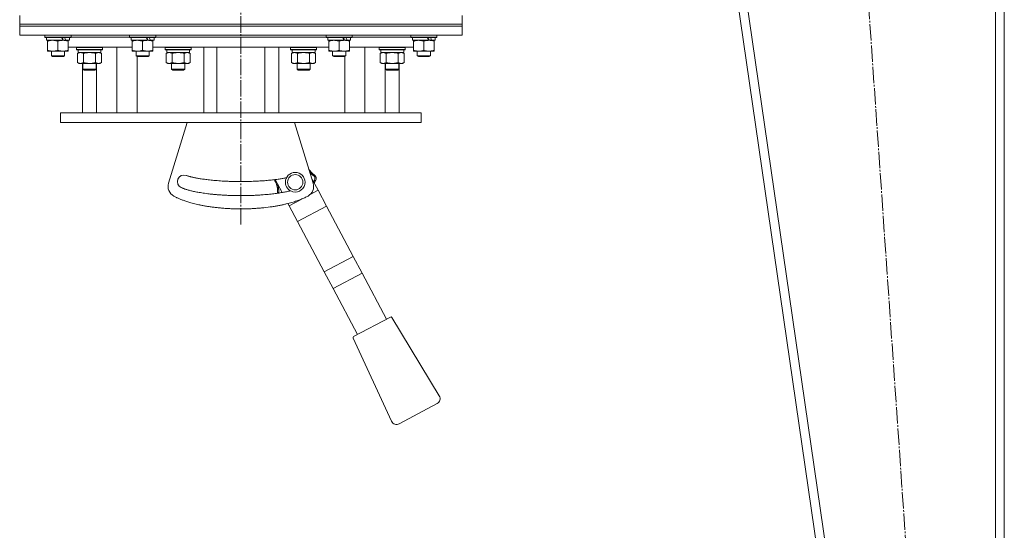
# Model space of a CAD drawing. Units: millimetres. Extents: x 0 to 21703, y -7 to 14850.
# Drawn here: x 10980 to 11882, y 8308 to 8775 of the extents above; entities that cross this region are included whole.
import ezdxf

# ---------------------------------------------------------------- set-up
doc = ezdxf.new("R2010")
doc.units = ezdxf.units.MM
doc.linetypes.add('K5LT_AXLED', pattern=[19.5, 15, -1.5, 1.5, -1.5])
doc.linetypes.add('K5LT_THIN', pattern=[0])
for name, color, linetype, true_color in [('OSI', 2, 'Continuous', 0xffff00), ('R', 1, 'Continuous', 0xff0000), ('WELDING', 7, 'Continuous', 0xffffff)]:
    doc.layers.add(name, color=color, linetype=linetype, true_color=true_color)

msp = doc.modelspace()

# ---------------------------------------------------------------- linework, layer by layer
at = {"layer": 'OSI', "color": 30, "linetype": 'K5LT_AXLED', "lineweight": 18, "true_color": 0xff8000}
for p, q in [((11182.94, 8587.24), (11182.94, 12950.87)), ((11704.97, 9548.59), (11826.94, 7788.59))]:
    msp.add_line(p, q, dxfattribs=at)
at = {"layer": 'R', "color": 7, "linetype": 'K5LT_THIN', "lineweight": 18}
for p, q in [((11781.94, 7798.59), (11527.94, 9548.59)), ((11790.02, 7798.59), (11536.02, 9548.59)), ((11873.94, 7798.59), (11873.94, 9548.59)), ((11881.94, 7798.59), (11881.94, 9548.59)), ((10980.44, 8770.59), (10980.44, 8778.59)), ((11385.44, 8770.59), (11385.44, 8778.59)), ((10980.44, 8768.59), (10980.44, 8770.59)), ((10980.44, 8770.59), (11385.44, 8770.59)), ((10980.44, 8770.59), (11385.44, 8770.59)), ((11385.44, 8768.59), (10980.44, 8768.59)), ((10980.44, 8768.59), (10980.44, 8760.59)), ((10980.44, 8768.59), (11385.44, 8768.59)), ((11385.44, 8768.59), (11385.44, 8770.59)), ((11385.44, 8768.59), (11385.44, 8760.59)), ((11385.44, 8760.59), (10980.44, 8760.59)), ((11003.44, 8760.49), (11003.5, 8760.59)), ((11003.44, 8760.49), (11003.44, 8758.59)), ((11027.44, 8760.49), (11003.44, 8760.49)), ((11027.44, 8758.59), (11003.44, 8758.59)), ((11003.44, 8758.59), (11003.61, 8758.29)), ((11027.27, 8758.29), (11003.61, 8758.29)), ((11004.94, 8758.29), (11004.94, 8755.79)), ((11019.79, 8755.79), (11004.94, 8755.79)), ((11005.94, 8754.94), (11005.94, 8755.79)), ((11005.94, 8754.94), (11005.94, 8746.64)), ((11015.44, 8754.94), (11015.44, 8746.64)), ((11019.79, 8755.79), (11020.19, 8755.79)), ((11020.19, 8755.79), (11022.04, 8755.79)), ((11022.04, 8755.79), (11022.55, 8755.79)), ((11025.94, 8755.79), (11022.55, 8755.79)), ((11024.94, 8755.79), (11024.94, 8754.94)), ((11024.94, 8754.94), (11024.94, 8746.64)), ((11025.94, 8758.29), (11025.94, 8755.79)), ((11027.44, 8758.59), (11027.27, 8758.29)), ((11027.44, 8760.49), (11027.38, 8760.59)), ((11027.44, 8760.49), (11027.44, 8758.59)), ((11027.44, 8758.59), (11080.94, 8758.59)), ((11027.44, 8758.59), (11080.94, 8758.59)), ((11080.94, 8760.49), (11081, 8760.59)), ((11080.94, 8760.49), (11080.94, 8758.59)), ((11104.94, 8760.49), (11080.94, 8760.49)), ((11104.94, 8758.59), (11080.94, 8758.59)), ((11080.94, 8758.59), (11081.11, 8758.29)), ((11104.77, 8758.29), (11081.11, 8758.29)), ((11082.44, 8758.29), (11082.44, 8755.79)), ((11097.29, 8755.79), (11082.44, 8755.79)), ((11083.44, 8754.94), (11083.44, 8755.79)), ((11083.44, 8754.94), (11083.44, 8746.64)), ((11092.94, 8754.94), (11092.94, 8746.64)), ((11097.29, 8755.79), (11097.69, 8755.79)), ((11097.69, 8755.79), (11099.54, 8755.79)), ((11099.54, 8755.79), (11100.05, 8755.79)), ((11103.44, 8755.79), (11100.05, 8755.79)), ((11102.44, 8755.79), (11102.44, 8754.94)), ((11102.44, 8754.94), (11102.44, 8746.64)), ((11103.44, 8758.29), (11103.44, 8755.79)), ((11104.94, 8758.59), (11104.77, 8758.29)), ((11104.94, 8760.49), (11104.88, 8760.59)), ((11104.94, 8760.49), (11104.94, 8758.59)), ((11104.94, 8758.59), (11182.94, 8758.59)), ((11104.94, 8758.59), (11260.94, 8758.59)), ((11182.94, 8758.59), (11260.94, 8758.59)), ((11260.94, 8760.49), (11261, 8760.59)), ((11260.94, 8760.49), (11260.94, 8758.59)), ((11284.94, 8760.49), (11260.94, 8760.49)), ((11284.94, 8758.59), (11260.94, 8758.59)), ((11260.94, 8758.59), (11261.11, 8758.29)), ((11284.77, 8758.29), (11261.11, 8758.29)), ((11262.44, 8758.29), (11262.44, 8755.79)), ((11277.29, 8755.79), (11262.44, 8755.79)), ((11263.44, 8754.94), (11263.44, 8755.79)), ((11263.44, 8754.94), (11263.44, 8746.64)), ((11272.94, 8754.94), (11272.94, 8746.64)), ((11277.29, 8755.79), (11277.69, 8755.79)), ((11277.69, 8755.79), (11279.54, 8755.79)), ((11279.54, 8755.79), (11280.05, 8755.79)), ((11283.44, 8755.79), (11280.05, 8755.79)), ((11282.44, 8755.79), (11282.44, 8754.94)), ((11282.44, 8754.94), (11282.44, 8746.64)), ((11283.44, 8758.29), (11283.44, 8755.79)), ((11284.94, 8758.59), (11284.77, 8758.29)), ((11284.94, 8760.49), (11284.88, 8760.59)), ((11284.94, 8760.49), (11284.94, 8758.59)), ((11284.94, 8758.59), (11338.44, 8758.59)), ((11284.94, 8758.59), (11338.44, 8758.59)), ((11338.44, 8760.49), (11338.5, 8760.59)), ((11338.44, 8760.49), (11338.44, 8758.59)), ((11362.44, 8760.49), (11338.44, 8760.49)), ((11362.44, 8758.59), (11338.44, 8758.59)), ((11338.44, 8758.59), (11338.61, 8758.29)), ((11362.27, 8758.29), (11338.61, 8758.29)), ((11339.94, 8758.29), (11339.94, 8755.79)), ((11354.79, 8755.79), (11339.94, 8755.79)), ((11340.94, 8754.94), (11340.94, 8755.79)), ((11340.94, 8754.94), (11340.94, 8746.64)), ((11350.44, 8754.94), (11350.44, 8746.64)), ((11354.79, 8755.79), (11355.19, 8755.79)), ((11355.19, 8755.79), (11357.04, 8755.79)), ((11357.04, 8755.79), (11357.55, 8755.79)), ((11360.94, 8755.79), (11357.55, 8755.79)), ((11359.94, 8755.79), (11359.94, 8754.94)), ((11359.94, 8754.94), (11359.94, 8746.64)), ((11360.94, 8758.29), (11360.94, 8755.79)), ((11362.44, 8758.59), (11362.27, 8758.29)), ((11362.44, 8760.49), (11362.38, 8760.59)), ((11362.44, 8760.49), (11362.44, 8758.59)), ((11005.94, 8745.79), (11005.94, 8746.64)), ((11020.19, 8745.79), (11005.94, 8745.79)), ((11009.44, 8745.79), (11009.44, 8741.67)), ((11024.94, 8745.79), (11020.19, 8745.79)), ((11021.44, 8745.79), (11021.44, 8741.67)), ((11083.44, 8749.59), (11024.94, 8749.59)), ((11024.94, 8746.64), (11024.94, 8745.79)), ((11032.36, 8749.29), (11032.53, 8749.59)), ((11032.36, 8747.39), (11032.36, 8749.29)), ((11032.36, 8749.29), (11044.36, 8749.29)), ((11032.36, 8747.39), (11032.53, 8747.09)), ((11032.36, 8747.39), (11044.36, 8747.39)), ((11032.53, 8747.09), (11044.36, 8747.09)), ((11033.39, 8743.74), (11034.86, 8744.59)), ((11033.86, 8744.59), (11033.86, 8747.09)), ((11033.86, 8744.59), (11054.86, 8744.59)), ((11044.36, 8749.29), (11056.36, 8749.29)), ((11044.36, 8747.39), (11056.36, 8747.39)), ((11044.36, 8747.09), (11056.19, 8747.09)), ((11055.33, 8743.74), (11053.86, 8744.59)), ((11054.86, 8744.59), (11054.86, 8747.09)), ((11056.36, 8749.29), (11056.19, 8749.59)), ((11056.36, 8747.39), (11056.19, 8747.09)), ((11056.36, 8747.39), (11056.36, 8749.29)), ((11069.52, 8689.59), (11069.52, 8749.59)), ((11083.44, 8745.79), (11083.44, 8746.64)), ((11097.69, 8745.79), (11083.44, 8745.79)), ((11086.94, 8745.79), (11086.94, 8741.67)), ((11102.44, 8745.79), (11097.69, 8745.79)), ((11098.94, 8745.79), (11098.94, 8741.67)), ((11160.94, 8749.59), (11102.44, 8749.59)), ((11102.44, 8746.64), (11102.44, 8745.79)), ((11113.54, 8749.29), (11113.71, 8749.59)), ((11113.54, 8747.39), (11113.54, 8749.29)), ((11113.54, 8749.29), (11125.54, 8749.29)), ((11113.54, 8747.39), (11113.71, 8747.09)), ((11113.54, 8747.39), (11125.54, 8747.39)), ((11113.71, 8747.09), (11125.54, 8747.09)), ((11114.57, 8743.74), (11116.04, 8744.59)), ((11115.04, 8744.59), (11115.04, 8747.09)), ((11115.04, 8744.59), (11136.04, 8744.59)), ((11125.54, 8749.29), (11137.54, 8749.29)), ((11125.54, 8747.39), (11137.54, 8747.39)), ((11125.54, 8747.09), (11137.36, 8747.09)), ((11136.51, 8743.74), (11135.04, 8744.59)), ((11136.04, 8744.59), (11136.04, 8747.09)), ((11137.54, 8749.29), (11137.36, 8749.59)), ((11137.54, 8747.39), (11137.36, 8747.09)), ((11137.54, 8747.39), (11137.54, 8749.29)), ((11148.94, 8689.59), (11148.94, 8749.59)), ((11182.94, 8749.59), (11160.94, 8749.59)), ((11160.94, 8749.59), (11160.94, 8689.59)), ((11204.94, 8749.59), (11182.94, 8749.59)), ((11204.94, 8689.59), (11204.94, 8749.59)), ((11263.44, 8749.59), (11204.94, 8749.59)), ((11217.6, 8749.59), (11217.6, 8689.59)), ((11228.34, 8749.29), (11228.52, 8749.59)), ((11228.34, 8747.39), (11228.34, 8749.29)), ((11228.34, 8749.29), (11240.34, 8749.29)), ((11228.34, 8747.39), (11228.52, 8747.09)), ((11228.34, 8747.39), (11240.34, 8747.39)), ((11228.52, 8747.09), (11240.34, 8747.09)), ((11229.37, 8743.74), (11230.84, 8744.59)), ((11229.84, 8744.59), (11229.84, 8747.09)), ((11229.84, 8744.59), (11250.84, 8744.59)), ((11240.34, 8749.29), (11252.34, 8749.29)), ((11240.34, 8747.39), (11252.34, 8747.39)), ((11240.34, 8747.09), (11252.17, 8747.09)), ((11251.31, 8743.74), (11249.84, 8744.59)), ((11250.84, 8744.59), (11250.84, 8747.09)), ((11252.34, 8749.29), (11252.17, 8749.59)), ((11252.34, 8747.39), (11252.17, 8747.09)), ((11252.34, 8747.39), (11252.34, 8749.29)), ((11263.44, 8745.79), (11263.44, 8746.64)), ((11277.69, 8745.79), (11263.44, 8745.79)), ((11266.94, 8745.79), (11266.94, 8741.67)), ((11282.44, 8745.79), (11277.69, 8745.79)), ((11278.94, 8745.79), (11278.94, 8741.67)), ((11340.94, 8749.59), (11282.44, 8749.59)), ((11282.44, 8746.64), (11282.44, 8745.79)), ((11296.36, 8749.59), (11296.36, 8689.59)), ((11309.52, 8749.29), (11309.7, 8749.59)), ((11309.52, 8747.39), (11309.52, 8749.29)), ((11309.52, 8749.29), (11321.52, 8749.29)), ((11309.52, 8747.39), (11309.7, 8747.09)), ((11309.52, 8747.39), (11321.52, 8747.39)), ((11309.7, 8747.09), (11321.52, 8747.09)), ((11310.55, 8743.74), (11312.02, 8744.59)), ((11311.02, 8744.59), (11311.02, 8747.09)), ((11311.02, 8744.59), (11332.02, 8744.59)), ((11321.52, 8749.29), (11333.52, 8749.29)), ((11321.52, 8747.39), (11333.52, 8747.39)), ((11321.52, 8747.09), (11333.35, 8747.09)), ((11332.49, 8743.74), (11331.02, 8744.59)), ((11332.02, 8744.59), (11332.02, 8747.09)), ((11333.52, 8749.29), (11333.35, 8749.59)), ((11333.52, 8747.39), (11333.35, 8747.09)), ((11333.52, 8747.39), (11333.52, 8749.29)), ((11340.94, 8745.79), (11340.94, 8746.64)), ((11355.19, 8745.79), (11340.94, 8745.79)), ((11344.44, 8745.79), (11344.44, 8741.67)), ((11359.94, 8745.79), (11355.19, 8745.79)), ((11356.44, 8745.79), (11356.44, 8741.67)), ((11359.94, 8746.64), (11359.94, 8745.79)), ((11021.44, 8741.67), (11009.44, 8741.67)), ((11009.44, 8741.67), (11010.44, 8741.09)), ((11020.44, 8741.09), (11010.44, 8741.09)), ((11021.44, 8741.67), (11020.44, 8741.09)), ((11033.39, 8743.74), (11033.39, 8735.44)), ((11038.87, 8743.74), (11038.87, 8735.44)), ((11049.84, 8743.74), (11049.84, 8735.44)), ((11055.33, 8743.74), (11055.33, 8735.44)), ((11098.94, 8741.67), (11086.94, 8741.67)), ((11086.94, 8741.67), (11087.94, 8741.09)), ((11087.87, 8689.59), (11087.87, 8741.13)), ((11097.94, 8741.09), (11087.94, 8741.09)), ((11098.94, 8741.67), (11097.94, 8741.09)), ((11114.57, 8743.74), (11114.57, 8735.44)), ((11120.05, 8743.74), (11120.05, 8735.44)), ((11131.02, 8743.74), (11131.02, 8735.44)), ((11136.51, 8743.74), (11136.51, 8735.44)), ((11229.37, 8743.74), (11229.37, 8735.44)), ((11234.86, 8743.74), (11234.86, 8735.44)), ((11245.83, 8743.74), (11245.83, 8735.44)), ((11251.31, 8743.74), (11251.31, 8735.44)), ((11278.94, 8741.67), (11266.94, 8741.67)), ((11266.94, 8741.67), (11267.94, 8741.09)), ((11277.94, 8741.09), (11267.94, 8741.09)), ((11278.94, 8741.67), (11277.94, 8741.09)), ((11278.01, 8689.59), (11278.01, 8741.13)), ((11310.55, 8743.74), (11310.55, 8735.44)), ((11316.04, 8743.74), (11316.04, 8735.44)), ((11327.01, 8743.74), (11327.01, 8735.44)), ((11332.49, 8743.74), (11332.49, 8735.44)), ((11356.44, 8741.67), (11344.44, 8741.67)), ((11344.44, 8741.67), (11345.44, 8741.09)), ((11355.44, 8741.09), (11345.44, 8741.09)), ((11356.44, 8741.67), (11355.44, 8741.09)), ((11033.39, 8735.44), (11034.86, 8734.59)), ((11044.36, 8734.59), (11034.86, 8734.59)), ((11037.94, 8734.59), (11037.94, 8689.59)), ((11038.36, 8729.47), (11038.36, 8734.59)), ((11050.36, 8729.47), (11038.36, 8729.47)), ((11038.36, 8729.47), (11039.36, 8728.47)), ((11049.36, 8728.47), (11039.36, 8728.47)), ((11053.86, 8734.59), (11044.36, 8734.59)), ((11050.36, 8729.47), (11049.36, 8728.47)), ((11050.36, 8729.47), (11050.36, 8734.59)), ((11050.79, 8689.59), (11050.79, 8734.59)), ((11055.33, 8735.44), (11053.86, 8734.59)), ((11114.57, 8735.44), (11116.04, 8734.59)), ((11125.54, 8734.59), (11116.04, 8734.59)), ((11119.54, 8729.47), (11119.54, 8734.59)), ((11131.54, 8729.47), (11119.54, 8729.47)), ((11119.54, 8729.47), (11120.54, 8728.47)), ((11130.54, 8728.47), (11120.54, 8728.47)), ((11135.04, 8734.59), (11125.54, 8734.59)), ((11131.54, 8729.47), (11130.54, 8728.47)), ((11131.54, 8729.47), (11131.54, 8734.59)), ((11136.51, 8735.44), (11135.04, 8734.59)), ((11229.37, 8735.44), (11230.84, 8734.59)), ((11240.34, 8734.59), (11230.84, 8734.59)), ((11234.34, 8729.47), (11234.34, 8734.59)), ((11246.34, 8729.47), (11234.34, 8729.47)), ((11234.34, 8729.47), (11235.34, 8728.47)), ((11245.34, 8728.47), (11235.34, 8728.47)), ((11249.84, 8734.59), (11240.34, 8734.59)), ((11246.34, 8729.47), (11245.34, 8728.47)), ((11246.34, 8729.47), (11246.34, 8734.59)), ((11251.31, 8735.44), (11249.84, 8734.59)), ((11310.55, 8735.44), (11312.02, 8734.59)), ((11321.52, 8734.59), (11312.02, 8734.59)), ((11315.09, 8689.59), (11315.09, 8734.59)), ((11315.52, 8729.47), (11315.52, 8734.59)), ((11327.52, 8729.47), (11315.52, 8729.47)), ((11315.52, 8729.47), (11316.52, 8728.47)), ((11326.52, 8728.47), (11316.52, 8728.47)), ((11331.02, 8734.59), (11321.52, 8734.59)), ((11327.52, 8729.47), (11326.52, 8728.47)), ((11327.52, 8729.47), (11327.52, 8734.59)), ((11327.94, 8734.59), (11327.94, 8689.59)), ((11332.49, 8735.44), (11331.02, 8734.59)), ((11017.94, 8689.59), (11017.94, 8680.59)), ((11160.94, 8689.59), (11017.94, 8689.59)), ((11182.94, 8689.59), (11160.94, 8689.59)), ((11204.94, 8689.59), (11182.94, 8689.59)), ((11347.94, 8689.59), (11204.94, 8689.59)), ((11347.94, 8689.59), (11347.94, 8680.59)), ((11347.94, 8680.59), (11017.94, 8680.59)), ((11116.74, 8625.04), (11133.9, 8680.59)), ((11231.99, 8680.59), (11249.14, 8625.04)), ((11220.73, 8616.56), (11214.43, 8628.41)), ((11247.67, 8629.8), (11253.61, 8618.62)), ((11249.96, 8632.87), (11249.43, 8632.03)), ((11251.24, 8627.29), (11250.39, 8627.81)), ((11246.43, 8614.8), (11253.61, 8618.62)), ((11253.61, 8618.62), (11261.33, 8604.11)), ((11216.57, 8616.79), (11217.56, 8616.68)), ((11227.13, 8604.54), (11238.04, 8610.34)), ((11227.13, 8604.54), (11226.08, 8606.5)), ((11227.13, 8604.54), (11234.84, 8590.03)), ((11234.84, 8590.03), (11261.33, 8604.11)), ((11261.33, 8604.11), (11285.75, 8558.19)), ((11234.84, 8590.03), (11259.26, 8544.1)), ((11259.26, 8544.1), (11285.75, 8558.19)), ((11285.75, 8558.19), (11293.88, 8542.89)), ((11259.26, 8544.1), (11267.39, 8528.81)), ((11267.39, 8528.81), (11293.88, 8542.89)), ((11293.88, 8542.89), (11316.26, 8500.8)), ((11267.39, 8528.81), (11289.77, 8486.71)), ((11286.19, 8484.81), (11319.84, 8502.7)), ((11321.17, 8502.34), (11364.61, 8430.55)), ((11320.98, 8407.35), (11285.76, 8483.51)), ((11362.68, 8423.55), (11327.86, 8405.03))]:
    msp.add_line(p, q, dxfattribs=at)
for centre, radius, start, end in [((11130.8, 8626.59), 6, 71.13744, 245.57527), ((11217.64, 8629.43), 4.08, 195.86568, 211.70373), ((11232.71, 8625.99), 9, 0, 180), ((11232.71, 8625.99), 7, 0, 180), ((11247.77, 8629.43), 3.08, 328.29594, 57.41608), ((11247.77, 8629.43), 4.08, 328.29623, 57.41617), ((11126.29, 8622.09), 10, 162.8368, 241.11996), ((11232.71, 8625.99), 9, 180, 256.58689), ((11232.71, 8625.99), 7, 180, 0), ((11232.71, 8625.99), 9, 256.58689, 0), ((11239.59, 8622.09), 10, 298.88004, 17.1632), ((11220.63, 8616.36), 4.08, 174.00975, 186.33628), ((11220.63, 8616.36), 3.08, 174.00936, 185.69366), ((11320.31, 8501.82), 1, 31.17983, 118), ((11286.66, 8483.93), 1, 118, 204.82017), ((11360.33, 8427.96), 5, 298, 31.17983), ((11325.52, 8409.45), 5, 204.82017, 298)]:
    msp.add_arc(centre, radius, start, end, dxfattribs=at)
for centre, major_axis, start_param, end_param in [((11015.44, 8753.62), (9.5, -22.44), 1.583235, 1.695628), ((11015.44, 8760.72), (5.66, -13.36), 1.11019, 1.304539), ((11015.44, 8760.72), (9.5, -22.44), 1.266048, 1.37865), ((11092.94, 8753.62), (9.5, -22.44), 1.583235, 1.695628), ((11092.94, 8760.72), (5.66, -13.36), 1.11019, 1.304539), ((11092.94, 8760.72), (9.5, -22.44), 1.266048, 1.37865), ((11272.94, 8753.62), (9.5, -22.44), 1.583235, 1.695628), ((11272.94, 8760.72), (5.66, -13.36), 1.11019, 1.304539), ((11272.94, 8760.72), (9.5, -22.44), 1.266048, 1.37865), ((11350.44, 8753.62), (9.5, -22.44), 1.583235, 1.695628), ((11350.44, 8760.72), (5.66, -13.36), 1.11019, 1.304539), ((11350.44, 8760.72), (9.5, -22.44), 1.266048, 1.37865)]:
    msp.add_ellipse(centre, major_axis=major_axis, ratio=0.199103, start_param=start_param, end_param=end_param, dxfattribs=at)
at = {"layer": 'WELDING', "color": 7, "linetype": 'K5LT_THIN', "lineweight": 18}
for p, q in [((11036.13, 8744.59), (11033.41, 8743.75)), ((11052.59, 8744.59), (11049.86, 8743.75)), ((11055.33, 8743.74), (11052.59, 8744.59)), ((11117.31, 8744.59), (11114.59, 8743.75)), ((11133.76, 8744.59), (11131.04, 8743.75)), ((11136.51, 8743.74), (11133.76, 8744.59)), ((11232.12, 8744.59), (11229.39, 8743.75)), ((11248.57, 8744.59), (11245.85, 8743.75)), ((11251.31, 8743.74), (11248.57, 8744.59)), ((11313.29, 8744.59), (11310.57, 8743.75)), ((11316.04, 8743.74), (11313.29, 8744.59)), ((11329.75, 8744.59), (11327.03, 8743.75)), ((11332.49, 8743.74), (11329.75, 8744.59)), ((11033.41, 8743.75), (11033.39, 8743.74)), ((11049.86, 8743.75), (11049.84, 8743.74)), ((11114.59, 8743.75), (11114.57, 8743.74)), ((11131.04, 8743.75), (11131.02, 8743.74)), ((11229.39, 8743.75), (11229.37, 8743.74)), ((11245.85, 8743.75), (11245.83, 8743.74)), ((11310.57, 8743.75), (11310.55, 8743.74)), ((11327.03, 8743.75), (11327.01, 8743.74)), ((11245.28, 8637.55), (11248.48, 8633.99)), ((11214.17, 8627.29), (11214.82, 8627.69)), ((11246.08, 8634.95), (11246.57, 8634.43)), ((11246.57, 8634.43), (11247.1, 8633.9)), ((11247.1, 8633.9), (11247.56, 8633.46)), ((11247.56, 8633.46), (11247.59, 8633.44)), ((11247.59, 8633.44), (11247.65, 8633.39)), ((11247.65, 8633.39), (11247.76, 8633.29)), ((11247.76, 8633.29), (11247.99, 8633.1)), ((11247.99, 8633.1), (11248.44, 8632.73)), ((11248.44, 8632.73), (11248.84, 8632.43)), ((11248.48, 8633.99), (11249.96, 8632.87)), ((11248.84, 8632.43), (11248.86, 8632.42)), ((11248.86, 8632.42), (11248.9, 8632.39)), ((11248.9, 8632.39), (11248.97, 8632.33)), ((11248.97, 8632.33), (11249.13, 8632.23)), ((11249.13, 8632.23), (11249.28, 8632.12)), ((11249.28, 8632.12), (11249.36, 8632.07)), ((11249.36, 8632.07), (11249.4, 8632.05)), ((11249.4, 8632.05), (11249.42, 8632.03)), ((11249.42, 8632.03), (11249.43, 8632.03)), ((11250.13, 8627.38), (11250.01, 8627.14)), ((11250.22, 8627.53), (11250.13, 8627.38)), ((11250.28, 8627.63), (11250.22, 8627.53)), ((11250.32, 8627.7), (11250.28, 8627.63)), ((11250.35, 8627.74), (11250.32, 8627.7)), ((11250.36, 8627.77), (11250.35, 8627.74)), ((11250.39, 8627.81), (11250.36, 8627.77)), ((11214.65, 8626.44), (11214.17, 8627.29)), ((11216.04, 8622.6), (11214.65, 8626.44)), ((11215.21, 8625.18), (11214.65, 8626.43)), ((11216.48, 8620.26), (11215.68, 8623.86)), ((11216.46, 8620.45), (11216.04, 8622.6)), ((11216.57, 8616.79), (11216.46, 8620.45)), ((11216.57, 8616.79), (11216.48, 8620.26)), ((11216.57, 8624.37), (11216.55, 8624.42)), ((11216.74, 8623.82), (11216.57, 8624.37)), ((11216.82, 8623.54), (11216.74, 8623.82)), ((11216.86, 8623.41), (11216.82, 8623.54)), ((11216.88, 8623.34), (11216.86, 8623.41)), ((11216.89, 8623.3), (11216.88, 8623.34)), ((11216.98, 8622.95), (11216.89, 8623.3)), ((11217.13, 8622.32), (11216.98, 8622.95)), ((11217.27, 8621.64), (11217.13, 8622.32)), ((11217.33, 8621.3), (11217.27, 8621.64)), ((11217.36, 8621.13), (11217.33, 8621.3)), ((11217.38, 8621.05), (11217.36, 8621.13)), ((11217.38, 8621.01), (11217.38, 8621.05)), ((11217.4, 8620.92), (11217.38, 8621.01)), ((11217.49, 8620.27), (11217.4, 8620.92)), ((11217.55, 8619.72), (11217.49, 8620.27)), ((11217.57, 8619.44), (11217.55, 8619.72)), ((11217.58, 8619.31), (11217.57, 8619.44)), ((11217.59, 8619.24), (11217.58, 8619.31)), ((11217.59, 8619.2), (11217.59, 8619.24)), ((11217.62, 8618.5), (11217.59, 8619.2)), ((11217.63, 8618.08), (11217.62, 8618.5)), ((11249.64, 8626.41), (11249.56, 8626.24)), ((11249.77, 8626.69), (11249.64, 8626.41)), ((11249.84, 8626.82), (11249.77, 8626.69)), ((11249.87, 8626.89), (11249.84, 8626.82)), ((11249.89, 8626.92), (11249.87, 8626.89)), ((11249.9, 8626.94), (11249.89, 8626.92)), ((11250.01, 8627.14), (11249.9, 8626.94)), ((11251.24, 8627.29), (11250.17, 8625.1)), ((11217.56, 8616.68), (11217.57, 8616.73)), ((11217.57, 8616.82), (11217.58, 8616.89)), ((11217.57, 8616.77), (11217.57, 8616.82)), ((11217.57, 8616.73), (11217.57, 8616.77)), ((11217.58, 8616.89), (11217.59, 8617.01)), ((11217.59, 8617.01), (11217.6, 8617.19)), ((11217.6, 8617.19), (11217.62, 8617.45)), ((11217.62, 8617.45), (11217.63, 8617.69)), ((11217.63, 8617.87), (11217.63, 8618.08)), ((11217.63, 8617.77), (11217.63, 8617.87)), ((11217.63, 8617.72), (11217.63, 8617.77)), ((11217.63, 8617.69), (11217.63, 8617.72))]:
    msp.add_line(p, q, dxfattribs=at)
for points, knots in [([(11010.69, 8755.79), (11010.48, 8755.79), (11010.04, 8755.78), (11009.4, 8755.73), (11008.77, 8755.65), (11007.97, 8755.5), (11007.03, 8755.28), (11006.29, 8755.06), (11005.94, 8754.94)], [0, 0, 0, 0, 1.192024, 2.404251, 3.60809, 4.765234, 6.955738, 9, 9, 9, 9]), ([(11015.44, 8754.94), (11014.94, 8755.11), (11014.19, 8755.33), (11013.22, 8755.54), (11012.55, 8755.66), (11011.93, 8755.73), (11011.31, 8755.78), (11010.89, 8755.79), (11010.69, 8755.79)], [0, 0, 0, 0, 2.905563, 4.375924, 5.511195, 6.679161, 7.850161, 9, 9, 9, 9]), ([(11020.19, 8755.79), (11019.91, 8755.79), (11019.44, 8755.77), (11018.78, 8755.71), (11018.29, 8755.65), (11017.59, 8755.53), (11016.67, 8755.32), (11015.85, 8755.08), (11015.44, 8754.94)], [0, 0, 0, 0, 1.548206, 2.616755, 3.724998, 4.291764, 6.613357, 9, 9, 9, 9]), ([(11024.94, 8754.94), (11024.51, 8755.08), (11023.77, 8755.31), (11022.76, 8755.54), (11021.94, 8755.67), (11021.2, 8755.75), (11020.62, 8755.78), (11020.28, 8755.79), (11020.19, 8755.79)], [0, 0, 0, 0, 2.494996, 4.309231, 5.73815, 7.133977, 8.472011, 9, 9, 9, 9]), ([(11088.19, 8755.79), (11087.98, 8755.79), (11087.54, 8755.78), (11086.9, 8755.73), (11086.27, 8755.65), (11085.47, 8755.5), (11084.53, 8755.28), (11083.79, 8755.06), (11083.44, 8754.94)], [0, 0, 0, 0, 1.192024, 2.404251, 3.60809, 4.765234, 6.955738, 9, 9, 9, 9]), ([(11092.94, 8754.94), (11092.44, 8755.11), (11091.69, 8755.33), (11090.72, 8755.54), (11090.05, 8755.66), (11089.43, 8755.73), (11088.81, 8755.78), (11088.39, 8755.79), (11088.19, 8755.79)], [0, 0, 0, 0, 2.905563, 4.375924, 5.511195, 6.679161, 7.850161, 9, 9, 9, 9]), ([(11097.69, 8755.79), (11097.41, 8755.79), (11096.94, 8755.77), (11096.28, 8755.71), (11095.79, 8755.65), (11095.09, 8755.53), (11094.17, 8755.32), (11093.35, 8755.08), (11092.94, 8754.94)], [0, 0, 0, 0, 1.548206, 2.616755, 3.724998, 4.291764, 6.613357, 9, 9, 9, 9]), ([(11102.44, 8754.94), (11102.01, 8755.08), (11101.27, 8755.31), (11100.26, 8755.54), (11099.44, 8755.67), (11098.7, 8755.75), (11098.12, 8755.78), (11097.78, 8755.79), (11097.69, 8755.79)], [0, 0, 0, 0, 2.494996, 4.309231, 5.73815, 7.133977, 8.472011, 9, 9, 9, 9]), ([(11268.19, 8755.79), (11267.98, 8755.79), (11267.54, 8755.78), (11266.9, 8755.73), (11266.27, 8755.65), (11265.47, 8755.5), (11264.53, 8755.28), (11263.79, 8755.06), (11263.44, 8754.94)], [0, 0, 0, 0, 1.192024, 2.404251, 3.60809, 4.765234, 6.955738, 9, 9, 9, 9]), ([(11272.94, 8754.94), (11272.44, 8755.11), (11271.69, 8755.33), (11270.72, 8755.54), (11270.05, 8755.66), (11269.43, 8755.73), (11268.81, 8755.78), (11268.39, 8755.79), (11268.19, 8755.79)], [0, 0, 0, 0, 2.905563, 4.375924, 5.511195, 6.679161, 7.850161, 9, 9, 9, 9]), ([(11277.69, 8755.79), (11277.41, 8755.79), (11276.94, 8755.77), (11276.28, 8755.71), (11275.79, 8755.65), (11275.09, 8755.53), (11274.17, 8755.32), (11273.35, 8755.08), (11272.94, 8754.94)], [0, 0, 0, 0, 1.548206, 2.616755, 3.724998, 4.291764, 6.613357, 9, 9, 9, 9]), ([(11282.44, 8754.94), (11282.01, 8755.08), (11281.27, 8755.31), (11280.26, 8755.54), (11279.44, 8755.67), (11278.7, 8755.75), (11278.12, 8755.78), (11277.78, 8755.79), (11277.69, 8755.79)], [0, 0, 0, 0, 2.494996, 4.309231, 5.73815, 7.133977, 8.472011, 9, 9, 9, 9]), ([(11345.69, 8755.79), (11345.48, 8755.79), (11345.04, 8755.78), (11344.4, 8755.73), (11343.77, 8755.65), (11342.97, 8755.5), (11342.03, 8755.28), (11341.29, 8755.06), (11340.94, 8754.94)], [0, 0, 0, 0, 1.192024, 2.404251, 3.60809, 4.765234, 6.955738, 9, 9, 9, 9]), ([(11350.44, 8754.94), (11349.94, 8755.11), (11349.19, 8755.33), (11348.22, 8755.54), (11347.55, 8755.66), (11346.93, 8755.73), (11346.31, 8755.78), (11345.89, 8755.79), (11345.69, 8755.79)], [0, 0, 0, 0, 2.905563, 4.375924, 5.511195, 6.679161, 7.850161, 9, 9, 9, 9]), ([(11355.19, 8755.79), (11354.91, 8755.79), (11354.44, 8755.77), (11353.78, 8755.71), (11353.29, 8755.65), (11352.59, 8755.53), (11351.67, 8755.32), (11350.85, 8755.08), (11350.44, 8754.94)], [0, 0, 0, 0, 1.548206, 2.616755, 3.724998, 4.291764, 6.613357, 9, 9, 9, 9]), ([(11359.94, 8754.94), (11359.51, 8755.08), (11358.77, 8755.31), (11357.76, 8755.54), (11356.94, 8755.67), (11356.2, 8755.75), (11355.62, 8755.78), (11355.28, 8755.79), (11355.19, 8755.79)], [0, 0, 0, 0, 2.494996, 4.309231, 5.73815, 7.133977, 8.472011, 9, 9, 9, 9]), ([(11005.94, 8746.64), (11006.5, 8746.45), (11007.31, 8746.21), (11008.31, 8746.01), (11008.91, 8745.91), (11009.43, 8745.85), (11009.95, 8745.81), (11010.48, 8745.79), (11011.01, 8745.79), (11011.53, 8745.81), (11012.12, 8745.87), (11012.84, 8745.96), (11013.98, 8746.19), (11014.86, 8746.44), (11015.44, 8746.64)], [0, 0, 0, 0, 2.72415, 3.912285, 4.716446, 5.530362, 6.353984, 7.180289, 7.997717, 8.810544, 9.605533, 10.761675, 12.184093, 15, 15, 15, 15]), ([(11015.44, 8746.64), (11015.94, 8746.47), (11016.7, 8746.25), (11017.67, 8746.04), (11018.33, 8745.92), (11018.95, 8745.85), (11019.57, 8745.8), (11019.99, 8745.79), (11020.19, 8745.79)], [0, 0, 0, 0, 2.905563, 4.375924, 5.511195, 6.679161, 7.850161, 9, 9, 9, 9]), ([(11020.19, 8745.79), (11020.41, 8745.79), (11020.84, 8745.8), (11021.48, 8745.85), (11022.11, 8745.93), (11022.92, 8746.07), (11023.86, 8746.3), (11024.59, 8746.52), (11024.94, 8746.64)], [0, 0, 0, 0, 1.192024, 2.404251, 3.60809, 4.765234, 6.955738, 9, 9, 9, 9]), ([(11038.87, 8743.74), (11038.59, 8743.91), (11038.15, 8744.13), (11037.59, 8744.34), (11037.2, 8744.46), (11036.85, 8744.53), (11036.49, 8744.58), (11036.25, 8744.59), (11036.13, 8744.59)], [0, 0, 0, 0, 2.905563, 4.375924, 5.511195, 6.679161, 7.850161, 9, 9, 9, 9]), ([(11044.36, 8744.59), (11044.11, 8744.59), (11043.61, 8744.58), (11042.87, 8744.53), (11042.14, 8744.45), (11041.21, 8744.3), (11040.13, 8744.08), (11039.28, 8743.86), (11038.87, 8743.74)], [0, 0, 0, 0, 1.192024, 2.404251, 3.60809, 4.765234, 6.955738, 9, 9, 9, 9]), ([(11049.84, 8743.74), (11049.27, 8743.91), (11048.39, 8744.13), (11047.27, 8744.34), (11046.5, 8744.46), (11045.79, 8744.53), (11045.07, 8744.58), (11044.59, 8744.59), (11044.36, 8744.59)], [0, 0, 0, 0, 2.905563, 4.375924, 5.511195, 6.679161, 7.850161, 9, 9, 9, 9]), ([(11083.44, 8746.64), (11084, 8746.45), (11084.81, 8746.21), (11085.81, 8746.01), (11086.41, 8745.91), (11086.93, 8745.85), (11087.45, 8745.81), (11087.98, 8745.79), (11088.51, 8745.79), (11089.03, 8745.81), (11089.62, 8745.87), (11090.34, 8745.96), (11091.48, 8746.19), (11092.36, 8746.44), (11092.94, 8746.64)], [0, 0, 0, 0, 2.72415, 3.912285, 4.716446, 5.530362, 6.353984, 7.180289, 7.997717, 8.810544, 9.605533, 10.761675, 12.184093, 15, 15, 15, 15]), ([(11092.94, 8746.64), (11093.44, 8746.47), (11094.2, 8746.25), (11095.17, 8746.04), (11095.83, 8745.92), (11096.45, 8745.85), (11097.07, 8745.8), (11097.49, 8745.79), (11097.69, 8745.79)], [0, 0, 0, 0, 2.905563, 4.375924, 5.511195, 6.679161, 7.850161, 9, 9, 9, 9]), ([(11097.69, 8745.79), (11097.91, 8745.79), (11098.34, 8745.8), (11098.98, 8745.85), (11099.61, 8745.93), (11100.42, 8746.07), (11101.36, 8746.3), (11102.09, 8746.52), (11102.44, 8746.64)], [0, 0, 0, 0, 1.192024, 2.404251, 3.60809, 4.765234, 6.955738, 9, 9, 9, 9]), ([(11120.05, 8743.74), (11119.77, 8743.91), (11119.33, 8744.13), (11118.77, 8744.34), (11118.38, 8744.46), (11118.03, 8744.53), (11117.67, 8744.58), (11117.43, 8744.59), (11117.31, 8744.59)], [0, 0, 0, 0, 2.905563, 4.375924, 5.511195, 6.679161, 7.850161, 9, 9, 9, 9]), ([(11125.54, 8744.59), (11125.29, 8744.59), (11124.79, 8744.58), (11124.05, 8744.53), (11123.32, 8744.45), (11122.39, 8744.3), (11121.31, 8744.08), (11120.46, 8743.86), (11120.05, 8743.74)], [0, 0, 0, 0, 1.192024, 2.404251, 3.60809, 4.765234, 6.955738, 9, 9, 9, 9]), ([(11131.02, 8743.74), (11130.45, 8743.91), (11129.57, 8744.13), (11128.45, 8744.34), (11127.68, 8744.46), (11126.97, 8744.53), (11126.25, 8744.58), (11125.77, 8744.59), (11125.54, 8744.59)], [0, 0, 0, 0, 2.905563, 4.375924, 5.511195, 6.679161, 7.850161, 9, 9, 9, 9]), ([(11234.86, 8743.74), (11234.57, 8743.91), (11234.13, 8744.13), (11233.57, 8744.34), (11233.19, 8744.46), (11232.83, 8744.53), (11232.47, 8744.58), (11232.23, 8744.59), (11232.12, 8744.59)], [0, 0, 0, 0, 2.905563, 4.375924, 5.511195, 6.679161, 7.850161, 9, 9, 9, 9]), ([(11240.34, 8744.59), (11240.09, 8744.59), (11239.6, 8744.58), (11238.85, 8744.53), (11238.12, 8744.45), (11237.2, 8744.3), (11236.11, 8744.08), (11235.27, 8743.86), (11234.86, 8743.74)], [0, 0, 0, 0, 1.192024, 2.404251, 3.60809, 4.765234, 6.955738, 9, 9, 9, 9]), ([(11245.83, 8743.74), (11245.25, 8743.91), (11244.38, 8744.13), (11243.26, 8744.34), (11242.49, 8744.46), (11241.77, 8744.53), (11241.06, 8744.58), (11240.58, 8744.59), (11240.34, 8744.59)], [0, 0, 0, 0, 2.905563, 4.375924, 5.511195, 6.679161, 7.850161, 9, 9, 9, 9]), ([(11263.44, 8746.64), (11264, 8746.45), (11264.81, 8746.21), (11265.81, 8746.01), (11266.41, 8745.91), (11266.93, 8745.85), (11267.45, 8745.81), (11267.98, 8745.79), (11268.51, 8745.79), (11269.03, 8745.81), (11269.62, 8745.87), (11270.34, 8745.96), (11271.48, 8746.19), (11272.36, 8746.44), (11272.94, 8746.64)], [0, 0, 0, 0, 2.72415, 3.912285, 4.716446, 5.530362, 6.353984, 7.180289, 7.997717, 8.810544, 9.605533, 10.761675, 12.184093, 15, 15, 15, 15]), ([(11272.94, 8746.64), (11273.44, 8746.47), (11274.2, 8746.25), (11275.17, 8746.04), (11275.83, 8745.92), (11276.45, 8745.85), (11277.07, 8745.8), (11277.49, 8745.79), (11277.69, 8745.79)], [0, 0, 0, 0, 2.905563, 4.375924, 5.511195, 6.679161, 7.850161, 9, 9, 9, 9]), ([(11277.69, 8745.79), (11277.91, 8745.79), (11278.34, 8745.8), (11278.98, 8745.85), (11279.61, 8745.93), (11280.42, 8746.07), (11281.36, 8746.3), (11282.09, 8746.52), (11282.44, 8746.64)], [0, 0, 0, 0, 1.192024, 2.404251, 3.60809, 4.765234, 6.955738, 9, 9, 9, 9]), ([(11321.52, 8744.59), (11321.27, 8744.59), (11320.78, 8744.58), (11320.03, 8744.53), (11319.3, 8744.45), (11318.38, 8744.3), (11317.29, 8744.08), (11316.44, 8743.86), (11316.04, 8743.74)], [0, 0, 0, 0, 1.192024, 2.404251, 3.60809, 4.765234, 6.955738, 9, 9, 9, 9]), ([(11327.01, 8743.74), (11326.43, 8743.91), (11325.56, 8744.13), (11324.44, 8744.34), (11323.67, 8744.46), (11322.95, 8744.53), (11322.24, 8744.58), (11321.76, 8744.59), (11321.52, 8744.59)], [0, 0, 0, 0, 2.905563, 4.375924, 5.511195, 6.679161, 7.850161, 9, 9, 9, 9]), ([(11340.94, 8746.64), (11341.5, 8746.45), (11342.31, 8746.21), (11343.31, 8746.01), (11343.91, 8745.91), (11344.43, 8745.85), (11344.95, 8745.81), (11345.48, 8745.79), (11346.01, 8745.79), (11346.53, 8745.81), (11347.12, 8745.87), (11347.84, 8745.96), (11348.98, 8746.19), (11349.86, 8746.44), (11350.44, 8746.64)], [0, 0, 0, 0, 2.72415, 3.912285, 4.716446, 5.530362, 6.353984, 7.180289, 7.997717, 8.810544, 9.605533, 10.761675, 12.184093, 15, 15, 15, 15]), ([(11350.44, 8746.64), (11350.94, 8746.47), (11351.7, 8746.25), (11352.67, 8746.04), (11353.33, 8745.92), (11353.95, 8745.85), (11354.57, 8745.8), (11354.99, 8745.79), (11355.19, 8745.79)], [0, 0, 0, 0, 2.905563, 4.375924, 5.511195, 6.679161, 7.850161, 9, 9, 9, 9]), ([(11355.19, 8745.79), (11355.41, 8745.79), (11355.84, 8745.8), (11356.48, 8745.85), (11357.11, 8745.93), (11357.92, 8746.07), (11358.86, 8746.3), (11359.59, 8746.52), (11359.94, 8746.64)], [0, 0, 0, 0, 1.192024, 2.404251, 3.60809, 4.765234, 6.955738, 9, 9, 9, 9]), ([(11033.39, 8735.44), (11033.71, 8735.25), (11034.18, 8735.01), (11034.76, 8734.81), (11035.1, 8734.71), (11035.4, 8734.65), (11035.71, 8734.61), (11036.01, 8734.59), (11036.32, 8734.59), (11036.62, 8734.61), (11036.96, 8734.67), (11037.37, 8734.76), (11038.03, 8734.99), (11038.54, 8735.24), (11038.87, 8735.44)], [0, 0, 0, 0, 2.72415, 3.912285, 4.716446, 5.530362, 6.353984, 7.180289, 7.997717, 8.810544, 9.605533, 10.761675, 12.184093, 15, 15, 15, 15]), ([(11038.87, 8735.44), (11039.37, 8735.29), (11040.23, 8735.07), (11041.33, 8734.85), (11042.22, 8734.72), (11043.02, 8734.64), (11043.75, 8734.6), (11044.19, 8734.59), (11044.36, 8734.59)], [0, 0, 0, 0, 2.494996, 4.309231, 5.453284, 6.859164, 8.206766, 9, 9, 9, 9]), ([(11044.36, 8734.59), (11044.68, 8734.59), (11045.22, 8734.6), (11045.99, 8734.66), (11046.55, 8734.73), (11047.36, 8734.85), (11048.43, 8735.05), (11049.37, 8735.3), (11049.84, 8735.44)], [0, 0, 0, 0, 1.548206, 2.616755, 3.724998, 4.291764, 6.613357, 9, 9, 9, 9]), ([(11049.84, 8735.44), (11050.17, 8735.25), (11050.64, 8735.01), (11051.21, 8734.81), (11051.56, 8734.71), (11051.86, 8734.65), (11052.16, 8734.61), (11052.47, 8734.59), (11052.77, 8734.59), (11053.07, 8734.61), (11053.41, 8734.67), (11053.83, 8734.76), (11054.48, 8734.99), (11054.99, 8735.24), (11055.33, 8735.44)], [0, 0, 0, 0, 2.72415, 3.912285, 4.716446, 5.530362, 6.353984, 7.180289, 7.997717, 8.810544, 9.605533, 10.761675, 12.184093, 15, 15, 15, 15]), ([(11114.57, 8735.44), (11114.89, 8735.25), (11115.36, 8735.01), (11115.94, 8734.81), (11116.28, 8734.71), (11116.58, 8734.65), (11116.89, 8734.61), (11117.19, 8734.59), (11117.49, 8734.59), (11117.79, 8734.61), (11118.14, 8734.67), (11118.55, 8734.76), (11119.21, 8734.99), (11119.72, 8735.24), (11120.05, 8735.44)], [0, 0, 0, 0, 2.72415, 3.912285, 4.716446, 5.530362, 6.353984, 7.180289, 7.997717, 8.810544, 9.605533, 10.761675, 12.184093, 15, 15, 15, 15]), ([(11120.05, 8735.44), (11120.55, 8735.29), (11121.41, 8735.07), (11122.51, 8734.85), (11123.4, 8734.72), (11124.2, 8734.64), (11124.93, 8734.6), (11125.37, 8734.59), (11125.54, 8734.59)], [0, 0, 0, 0, 2.494996, 4.309231, 5.453284, 6.859164, 8.206766, 9, 9, 9, 9]), ([(11125.54, 8734.59), (11125.86, 8734.59), (11126.4, 8734.6), (11127.17, 8734.66), (11127.73, 8734.73), (11128.54, 8734.85), (11129.6, 8735.05), (11130.55, 8735.3), (11131.02, 8735.44)], [0, 0, 0, 0, 1.548206, 2.616755, 3.724998, 4.291764, 6.613357, 9, 9, 9, 9]), ([(11131.02, 8735.44), (11131.35, 8735.25), (11131.82, 8735.01), (11132.39, 8734.81), (11132.74, 8734.71), (11133.04, 8734.65), (11133.34, 8734.61), (11133.65, 8734.59), (11133.95, 8734.59), (11134.25, 8734.61), (11134.59, 8734.67), (11135.01, 8734.76), (11135.66, 8734.99), (11136.17, 8735.24), (11136.51, 8735.44)], [0, 0, 0, 0, 2.72415, 3.912285, 4.716446, 5.530362, 6.353984, 7.180289, 7.997717, 8.810544, 9.605533, 10.761675, 12.184093, 15, 15, 15, 15]), ([(11229.37, 8735.44), (11229.7, 8735.25), (11230.17, 8735.01), (11230.74, 8734.81), (11231.09, 8734.71), (11231.39, 8734.65), (11231.69, 8734.61), (11232, 8734.59), (11232.3, 8734.59), (11232.6, 8734.61), (11232.94, 8734.67), (11233.36, 8734.76), (11234.01, 8734.99), (11234.52, 8735.24), (11234.86, 8735.44)], [0, 0, 0, 0, 2.72415, 3.912285, 4.716446, 5.530362, 6.353984, 7.180289, 7.997717, 8.810544, 9.605533, 10.761675, 12.184093, 15, 15, 15, 15]), ([(11234.86, 8735.44), (11235.35, 8735.29), (11236.21, 8735.07), (11237.32, 8734.85), (11238.21, 8734.72), (11239.01, 8734.64), (11239.74, 8734.6), (11240.18, 8734.59), (11240.34, 8734.59)], [0, 0, 0, 0, 2.494996, 4.309231, 5.453284, 6.859164, 8.206766, 9, 9, 9, 9]), ([(11240.34, 8734.59), (11240.66, 8734.59), (11241.21, 8734.6), (11241.97, 8734.66), (11242.53, 8734.73), (11243.35, 8734.85), (11244.41, 8735.05), (11245.35, 8735.3), (11245.83, 8735.44)], [0, 0, 0, 0, 1.548206, 2.616755, 3.724998, 4.291764, 6.613357, 9, 9, 9, 9]), ([(11245.83, 8735.44), (11246.15, 8735.25), (11246.62, 8735.01), (11247.2, 8734.81), (11247.54, 8734.71), (11247.84, 8734.65), (11248.14, 8734.61), (11248.45, 8734.59), (11248.75, 8734.59), (11249.05, 8734.61), (11249.4, 8734.67), (11249.81, 8734.76), (11250.47, 8734.99), (11250.98, 8735.24), (11251.31, 8735.44)], [0, 0, 0, 0, 2.72415, 3.912285, 4.716446, 5.530362, 6.353984, 7.180289, 7.997717, 8.810544, 9.605533, 10.761675, 12.184093, 15, 15, 15, 15]), ([(11310.55, 8735.44), (11310.88, 8735.25), (11311.35, 8735.01), (11311.92, 8734.81), (11312.27, 8734.71), (11312.57, 8734.65), (11312.87, 8734.61), (11313.18, 8734.59), (11313.48, 8734.59), (11313.78, 8734.61), (11314.12, 8734.67), (11314.53, 8734.76), (11315.19, 8734.99), (11315.7, 8735.24), (11316.04, 8735.44)], [0, 0, 0, 0, 2.72415, 3.912285, 4.716446, 5.530362, 6.353984, 7.180289, 7.997717, 8.810544, 9.605533, 10.761675, 12.184093, 15, 15, 15, 15]), ([(11316.04, 8735.44), (11316.53, 8735.29), (11317.39, 8735.07), (11318.5, 8734.85), (11319.39, 8734.72), (11320.19, 8734.64), (11320.92, 8734.6), (11321.36, 8734.59), (11321.52, 8734.59)], [0, 0, 0, 0, 2.494996, 4.309231, 5.453284, 6.859164, 8.206766, 9, 9, 9, 9]), ([(11321.52, 8734.59), (11321.84, 8734.59), (11322.39, 8734.6), (11323.15, 8734.66), (11323.71, 8734.73), (11324.52, 8734.85), (11325.59, 8735.05), (11326.53, 8735.3), (11327.01, 8735.44)], [0, 0, 0, 0, 1.548206, 2.616755, 3.724998, 4.291764, 6.613357, 9, 9, 9, 9]), ([(11327.01, 8735.44), (11327.33, 8735.25), (11327.8, 8735.01), (11328.38, 8734.81), (11328.72, 8734.71), (11329.02, 8734.65), (11329.32, 8734.61), (11329.63, 8734.59), (11329.93, 8734.59), (11330.23, 8734.61), (11330.57, 8734.67), (11330.99, 8734.76), (11331.65, 8734.99), (11332.16, 8735.24), (11332.49, 8735.44)], [0, 0, 0, 0, 2.72415, 3.912285, 4.716446, 5.530362, 6.353984, 7.180289, 7.997717, 8.810544, 9.605533, 10.761675, 12.184093, 15, 15, 15, 15]), ([(11132.74, 8632.27), (11133.04, 8632.16), (11133.67, 8631.95), (11134.7, 8631.64), (11135.79, 8631.33), (11136.95, 8631.02), (11138.18, 8630.72), (11139.49, 8630.42), (11140.89, 8630.12), (11142.93, 8629.71), (11145.79, 8629.2), (11149.03, 8628.72), (11151.95, 8628.34), (11154.36, 8628.06), (11156.96, 8627.78), (11159.73, 8627.53), (11162.66, 8627.3), (11165.72, 8627.09), (11168.93, 8626.92), (11172.24, 8626.78), (11175.63, 8626.67), (11179.06, 8626.61), (11182.55, 8626.58), (11186.03, 8626.6), (11189.44, 8626.65), (11192.75, 8626.75), (11195.91, 8626.87), (11198.94, 8627.02), (11201.83, 8627.2), (11204.58, 8627.4), (11207.15, 8627.62), (11209.57, 8627.85), (11211.84, 8628.09), (11213.99, 8628.35), (11216.02, 8628.61), (11217.93, 8628.88), (11219.75, 8629.16), (11221.49, 8629.45), (11223.14, 8629.75), (11224.17, 8629.95), (11224.67, 8630.06)], [0, 0, 0, 0, 0.865112, 1.698536, 2.519472, 3.329493, 4.136199, 4.951953, 5.777831, 6.623543, 8.376351, 10.277585, 11.274896, 12.323813, 13.407011, 14.529913, 15.655936, 16.814539, 17.996489, 19.201844, 20.405365, 21.628104, 22.866723, 24.112366, 25.353519, 26.561354, 27.737352, 28.881212, 30.014825, 31.107787, 32.169408, 33.185329, 34.186901, 35.164129, 36.128265, 37.078397, 38.032217, 38.999095, 39.985352, 41, 41, 41, 41]), ([(11248.42, 8634.05), (11248.36, 8634.1), (11248.3, 8634.15), (11248.19, 8634.25), (11248.13, 8634.3), (11248.02, 8634.4), (11247.96, 8634.46), (11247.79, 8634.61), (11247.68, 8634.72), (11247.57, 8634.83)], [0.000005, 0.000005, 0.000005, 0.000005, 2.2, 2.2, 4.4, 4.4, 6.6, 6.6, 10.999922, 10.999922, 10.999922, 10.999922]), ([(11228.35, 8618.12), (11227.81, 8617.99), (11226.7, 8617.73), (11224.9, 8617.34), (11223.02, 8616.97), (11221.04, 8616.61), (11218.96, 8616.27), (11216.76, 8615.93), (11214.41, 8615.61), (11211.92, 8615.3), (11209.27, 8615.01), (11206.46, 8614.74), (11203.45, 8614.49), (11200.27, 8614.26), (11196.91, 8614.07), (11193.42, 8613.92), (11189.8, 8613.8), (11186.09, 8613.74), (11182.3, 8613.72), (11178.51, 8613.76), (11174.76, 8613.84), (11171.08, 8613.97), (11167.46, 8614.15), (11163.92, 8614.38), (11160.49, 8614.64), (11157.19, 8614.95), (11154.08, 8615.29), (11150.22, 8615.77), (11146.72, 8616.29), (11143.58, 8616.83), (11141.48, 8617.24), (11139.58, 8617.64), (11137.84, 8618.04), (11136.27, 8618.43), (11134.82, 8618.82), (11133.51, 8619.21), (11132.3, 8619.59), (11131.18, 8619.97), (11130.14, 8620.36), (11129.17, 8620.75), (11128.59, 8621), (11128.31, 8621.13)], [0, 0, 0, 0, 1.096137, 2.134559, 3.146006, 4.132607, 5.110616, 6.095594, 7.091653, 8.110927, 9.146932, 10.221253, 11.320288, 12.464889, 13.631342, 14.826604, 16.03007, 17.25759, 18.491999, 19.720988, 20.935022, 22.127498, 23.321223, 24.511769, 25.699553, 26.875319, 28.043042, 29.178634, 31.368454, 32.414308, 33.403437, 34.356675, 35.259135, 36.143964, 36.994595, 37.826401, 38.639014, 39.45428, 40.279711, 41.124937, 42, 42, 42, 42]), ([(11214.65, 8626.44), (11214.69, 8626.36), (11214.73, 8626.27), (11214.81, 8626.11), (11214.85, 8626.02), (11214.93, 8625.85), (11214.96, 8625.77), (11215.04, 8625.6), (11215.08, 8625.52), (11215.15, 8625.35), (11215.18, 8625.26), (11215.22, 8625.17)], [0.000097, 0.000097, 0.000097, 0.000097, 1.8, 1.8, 3.6, 3.6, 5.4, 5.4, 7.2, 7.2, 9, 9, 9, 9]), ([(11214.65, 8626.44), (11214.69, 8626.36), (11214.73, 8626.27), (11214.81, 8626.11), (11214.85, 8626.02), (11214.93, 8625.85), (11214.96, 8625.77), (11215.04, 8625.6), (11215.08, 8625.51), (11215.15, 8625.34), (11215.18, 8625.26), (11215.22, 8625.17)], [0.00013, 0.00013, 0.00013, 0.00013, 2.4, 2.4, 4.8, 4.8, 7.2, 7.2, 9.6, 9.6, 12, 12, 12, 12]), ([(11215.68, 8623.86), (11215.71, 8623.78), (11215.74, 8623.69), (11215.79, 8623.52), (11215.81, 8623.44), (11215.86, 8623.27), (11215.88, 8623.19), (11215.95, 8622.93), (11216, 8622.77), (11216.04, 8622.6)], [0.000008, 0.000008, 0.000008, 0.000008, 2.2, 2.2, 4.4, 4.4, 6.6, 6.6, 10.999867, 10.999867, 10.999867, 10.999867]), ([(11215.69, 8623.86), (11215.71, 8623.77), (11215.74, 8623.69), (11215.79, 8623.52), (11215.81, 8623.44), (11215.86, 8623.27), (11215.88, 8623.19), (11215.95, 8622.94), (11216, 8622.77), (11216.04, 8622.6)], [0.000008, 0.000008, 0.000008, 0.000008, 2.2, 2.2, 4.4, 4.4, 6.6, 6.6, 10.999867, 10.999867, 10.999867, 10.999867]), ([(11244.42, 8613.34), (11243.95, 8613.08), (11242.99, 8612.57), (11241.43, 8611.8), (11239.76, 8611.05), (11238, 8610.31), (11236.12, 8609.59), (11234.11, 8608.87), (11231.96, 8608.16), (11229.65, 8607.46), (11227.16, 8606.77), (11224.49, 8606.09), (11221.59, 8605.43), (11218.48, 8604.79), (11215.14, 8604.18), (11210.35, 8603.41), (11205.22, 8602.76), (11199.78, 8602.26), (11195.57, 8601.96), (11191.25, 8601.74), (11186.88, 8601.61), (11182.51, 8601.57), (11178.14, 8601.63), (11173.79, 8601.77), (11169.49, 8602.01), (11165.31, 8602.32), (11161.31, 8602.71), (11157.53, 8603.16), (11153.95, 8603.66), (11150.6, 8604.2), (11147.48, 8604.77), (11144.6, 8605.36), (11141.1, 8606.15), (11137.28, 8607.14), (11133.41, 8608.31), (11130.73, 8609.23), (11128.79, 8609.96), (11127.41, 8610.51), (11126.06, 8611.08), (11124.96, 8611.57), (11123.83, 8612.11), (11122.69, 8612.67), (11121.86, 8613.12), (11121.47, 8613.34)], [0, 0, 0, 0, 0.998444, 1.952859, 2.886945, 3.802566, 4.711858, 5.628989, 6.556805, 7.506853, 8.470816, 9.472514, 10.502725, 11.579224, 12.673813, 13.808221, 16.150032, 17.327627, 18.520494, 19.722708, 20.926246, 22.118011, 23.310527, 24.511469, 25.713119, 26.911569, 28.074661, 29.203081, 30.290436, 31.363322, 32.384753, 33.369283, 34.307033, 36.113736, 37.719121, 39.133298, 39.763511, 40.519087, 41.232539, 41.904639, 42.354199, 43.200993, 44, 44, 44, 44])]:
    msp.add_open_spline(points, degree=3, knots=knots, dxfattribs=at)

doc.saveas('drawing.dxf')
